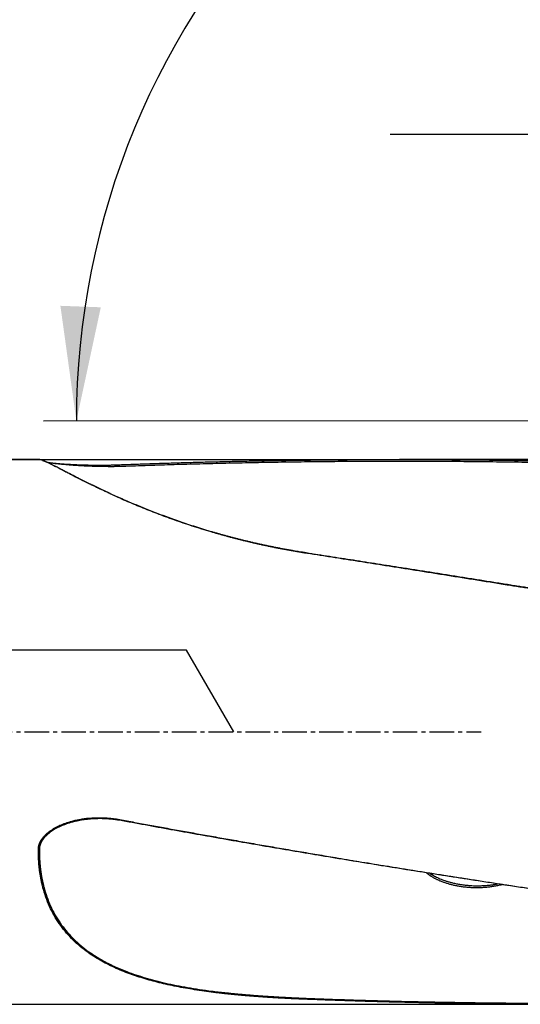
# Model space of a CAD drawing. Units: millimetres. Extents: x 104 to 279, y 206 to 290.
# Drawn here: x 241 to 256, y 235 to 265 of the extents above; entities that cross this region are included whole.
import ezdxf

# ---------------------------------------------------------------- set-up
doc = ezdxf.new("R2010")
doc.units = ezdxf.units.MM
doc.linetypes.add('CENTER2', pattern=[1.125, 0.75, -0.125, 0.125, -0.125])
for name, color, linetype in [('1', 4, 'Continuous'), ('2', 7, 'Continuous'), ('NOCUT', 7, 'Continuous'), ('SK4', 2, 'CENTER2')]:
    doc.layers.add(name, color=color, linetype=linetype)

msp = doc.modelspace()

# ---------------------------------------------------------------- linework, layer by layer
at = {"layer": '1'}
for p, q in [((241.65, 252.056), (238.144, 252.056)), ((257.518, 252.056), (252.649, 252.056)), ((238.144, 235.406), (257.518, 235.406))]:
    msp.add_line(p, q, dxfattribs=at)
for points, degree, knots in [([(249.787, 249.194), (249.768, 249.197), (249.729, 249.203), (249.671, 249.213), (249.613, 249.222), (249.555, 249.232), (249.498, 249.241), (249.44, 249.251), (249.383, 249.261), (249.326, 249.271), (249.269, 249.281), (249.212, 249.292), (249.155, 249.302), (249.098, 249.313), (249.042, 249.323), (248.986, 249.334), (248.929, 249.345), (248.873, 249.356), (248.817, 249.367), (248.762, 249.379), (248.706, 249.39), (248.651, 249.402), (248.595, 249.413), (248.54, 249.425), (248.485, 249.437), (248.43, 249.449), (248.375, 249.461), (248.32, 249.473), (248.266, 249.486), (248.212, 249.498), (248.157, 249.511), (248.103, 249.523), (248.049, 249.536), (247.995, 249.549), (247.942, 249.562), (247.888, 249.575), (247.835, 249.588), (247.782, 249.602), (247.728, 249.615), (247.675, 249.629), (247.623, 249.642), (247.57, 249.656), (247.517, 249.67), (247.465, 249.684), (247.413, 249.698), (247.361, 249.712), (247.309, 249.726), (247.257, 249.741), (247.205, 249.755), (247.153, 249.77), (247.102, 249.784), (247.051, 249.799), (247, 249.814), (246.949, 249.829), (246.719, 249.896), (246.321, 250.02), (245.77, 250.207), (245.248, 250.399), (244.755, 250.595), (244.36, 250.762), (244.053, 250.897), (243.824, 251.002), (243.605, 251.104), (243.397, 251.203), (243.094, 251.351), (242.724, 251.538), (242.4, 251.708), (242.185, 251.819), (242.047, 251.89), (241.929, 251.949), (241.829, 251.996), (241.748, 252.03), (241.686, 252.051), (241.657, 252.056), (241.646, 252.056)], 3, [0, 0, 0, 0, 0.005135, 0.010262, 0.01538, 0.02049, 0.025591, 0.030685, 0.03577, 0.040847, 0.045916, 0.050977, 0.05603, 0.061076, 0.066113, 0.071144, 0.076166, 0.081181, 0.086188, 0.091188, 0.096181, 0.101167, 0.106145, 0.111116, 0.116081, 0.121038, 0.125989, 0.130932, 0.135869, 0.1408, 0.145723, 0.150641, 0.155551, 0.160456, 0.165354, 0.170246, 0.175132, 0.180012, 0.184886, 0.189754, 0.194617, 0.199473, 0.204324, 0.20917, 0.21401, 0.218844, 0.223673, 0.228497, 0.233316, 0.23813, 0.242939, 0.247743, 0.252542, 0.257336, 0.262125, 0.317298, 0.37107, 0.423593, 0.475028, 0.525547, 0.552704, 0.579478, 0.605903, 0.632015, 0.657849, 0.724858, 0.790071, 0.820561, 0.850734, 0.880679, 0.910488, 0.940256, 0.970076, 1, 1, 1, 1]), ([(241.748, 252.03), (241.749, 252.03), (241.751, 252.029), (241.756, 252.028), (241.762, 252.025), (241.769, 252.023), (241.775, 252.021), (241.782, 252.018), (241.789, 252.015), (241.796, 252.012), (241.804, 252.009), (241.811, 252.006), (241.819, 252.003), (241.854, 251.988), (241.925, 251.956), (242.05, 251.895), (242.198, 251.82), (242.365, 251.733), (242.551, 251.637), (242.755, 251.532), (242.979, 251.419), (243.245, 251.287), (243.556, 251.137), (243.92, 250.968), (244.358, 250.774), (244.883, 250.555), (245.504, 250.315), (246.184, 250.078), (246.696, 249.917), (247.011, 249.825), (247.11, 249.797), (247.21, 249.769), (247.311, 249.741), (247.413, 249.713), (247.516, 249.686), (247.62, 249.659), (247.725, 249.632), (247.831, 249.605), (247.939, 249.579), (248.047, 249.553), (248.156, 249.527), (248.267, 249.502), (248.378, 249.477), (248.49, 249.452), (248.604, 249.428), (248.718, 249.404), (248.834, 249.381), (248.951, 249.358), (249.068, 249.335), (249.187, 249.313), (249.307, 249.291), (249.427, 249.27), (249.549, 249.25), (249.672, 249.229), (249.755, 249.217), (249.796, 249.21)], 3, [0, 0, 0, 0, 0.000786, 0.003804, 0.006824, 0.009846, 0.012869, 0.015894, 0.018922, 0.021951, 0.024983, 0.028017, 0.031054, 0.034094, 0.06831, 0.102665, 0.137344, 0.172528, 0.20623, 0.240431, 0.275267, 0.310866, 0.35567, 0.401748, 0.449295, 0.513476, 0.580659, 0.651144, 0.725187, 0.734855, 0.744593, 0.754401, 0.764278, 0.774226, 0.784245, 0.794335, 0.804496, 0.814729, 0.825035, 0.835413, 0.845863, 0.856387, 0.866985, 0.877656, 0.888402, 0.899222, 0.910117, 0.921087, 0.932132, 0.943253, 0.954449, 0.965722, 0.977071, 0.988497, 1, 1, 1, 1]), ([(241.889, 251.972), (241.893, 251.971), (241.923, 251.967), (241.997, 251.958), (242.121, 251.945), (242.279, 251.931), (242.454, 251.918), (242.623, 251.907), (242.78, 251.9), (242.921, 251.894), (243.066, 251.89), (243.215, 251.887), (243.334, 251.885), (243.423, 251.885), (243.48, 251.885), (243.538, 251.885), (243.594, 251.885), (243.651, 251.886), (243.708, 251.886), (243.764, 251.887), (243.821, 251.888), (243.877, 251.89), (243.933, 251.891), (243.989, 251.893), (244.045, 251.895), (244.082, 251.896), (244.101, 251.897)], 3, [0, 0, 0, 0, 0.008479, 0.050883, 0.124007, 0.200752, 0.281883, 0.368048, 0.429065, 0.490921, 0.553776, 0.617782, 0.683083, 0.707686, 0.732225, 0.756706, 0.781138, 0.805526, 0.82988, 0.854206, 0.878511, 0.902804, 0.927092, 0.951382, 0.975683, 1, 1, 1, 1]), ([(244.092, 251.839), (244.082, 251.839), (244.063, 251.839), (244.032, 251.838), (243.998, 251.838), (243.961, 251.838), (243.921, 251.837), (243.877, 251.837), (243.831, 251.837), (243.782, 251.837), (243.71, 251.838), (243.622, 251.838), (243.524, 251.84), (243.441, 251.842), (243.321, 251.845), (243.166, 251.85), (242.978, 251.859), (242.809, 251.869), (242.637, 251.881), (242.463, 251.895), (242.288, 251.911), (242.136, 251.928), (242.036, 251.941), (241.979, 251.949), (241.956, 251.952), (241.935, 251.955), (241.922, 251.957), (241.916, 251.958)], 3, [0, 0, 0, 0, 0.01245, 0.026212, 0.041288, 0.057682, 0.075397, 0.094434, 0.114799, 0.136494, 0.159524, 0.209249, 0.252349, 0.288785, 0.318524, 0.409618, 0.49272, 0.567744, 0.634628, 0.724989, 0.807724, 0.882915, 0.950725, 0.964019, 0.977087, 0.989933, 1, 1, 1, 1]), ([(244.101, 251.897), (244.176, 251.9), (244.328, 251.905), (244.558, 251.914), (244.789, 251.922), (245.023, 251.93), (245.258, 251.938), (245.496, 251.946), (245.736, 251.953), (245.978, 251.96), (246.222, 251.967), (246.468, 251.974), (246.717, 251.981), (246.967, 251.987), (247.22, 251.993), (247.475, 251.999), (247.731, 252.005), (247.99, 252.01), (248.251, 252.015), (248.514, 252.02), (248.78, 252.024), (249.047, 252.029), (249.317, 252.033), (249.588, 252.036), (249.862, 252.04), (250.138, 252.043), (250.416, 252.046), (250.76, 252.049), (251.174, 252.052), (251.658, 252.054), (252.151, 252.056), (252.609, 252.056), (253.033, 252.056), (253.426, 252.055), (253.831, 252.053), (254.249, 252.051), (254.679, 252.048), (255.122, 252.044), (255.577, 252.039), (256.045, 252.033), (256.525, 252.025), (257.017, 252.017), (257.35, 252.011), (257.518, 252.008)], 3, [0, 0, 0, 0, 0.016958, 0.034072, 0.051343, 0.068771, 0.086355, 0.104095, 0.121993, 0.140047, 0.158257, 0.176625, 0.195148, 0.213829, 0.232666, 0.25166, 0.27081, 0.290117, 0.309581, 0.329201, 0.348978, 0.368911, 0.389001, 0.409248, 0.429652, 0.450212, 0.470929, 0.491802, 0.52724, 0.563314, 0.600025, 0.637373, 0.665704, 0.694962, 0.725146, 0.756259, 0.788298, 0.821264, 0.855157, 0.889977, 0.925724, 0.962399, 1, 1, 1, 1]), ([(255.993, 248.211), (255.915, 248.223), (255.761, 248.248), (255.531, 248.285), (255.302, 248.322), (255.074, 248.358), (254.847, 248.395), (254.622, 248.431), (254.398, 248.466), (254.175, 248.502), (253.954, 248.537), (253.733, 248.572), (253.514, 248.607), (253.297, 248.642), (253.08, 248.676), (252.865, 248.71), (252.651, 248.744), (252.438, 248.778), (252.227, 248.811), (252.017, 248.845), (251.808, 248.877), (251.6, 248.91), (251.394, 248.943), (251.188, 248.975), (250.985, 249.007), (250.782, 249.039), (250.581, 249.07), (250.38, 249.102), (250.182, 249.133), (249.984, 249.164), (249.853, 249.184), (249.787, 249.194)], 3, [0, 0, 0, 0, 0.037279, 0.074359, 0.111238, 0.147918, 0.184398, 0.220679, 0.256759, 0.29264, 0.328321, 0.363802, 0.399083, 0.434165, 0.469047, 0.503729, 0.538211, 0.572494, 0.606577, 0.64046, 0.674144, 0.707628, 0.740912, 0.773997, 0.806882, 0.839567, 0.872053, 0.904339, 0.936426, 0.968313, 1, 1, 1, 1]), ([(257.518, 247.993), (257.486, 247.997), (257.422, 248.005), (257.325, 248.017), (257.229, 248.03), (257.133, 248.043), (257.038, 248.056), (256.942, 248.069), (256.847, 248.082), (256.751, 248.096), (256.656, 248.109), (256.561, 248.123), (256.466, 248.137), (256.371, 248.152), (256.276, 248.166), (256.181, 248.181), (256.087, 248.196), (256.024, 248.206), (255.993, 248.211)], 3, [0, 0, 0, 0, 0.062923, 0.125788, 0.188595, 0.251344, 0.314035, 0.37667, 0.439249, 0.501772, 0.564239, 0.626651, 0.689009, 0.751313, 0.813564, 0.875762, 0.937907, 1, 1, 1, 1]), ([(256.001, 248.233), (256.032, 248.228), (256.093, 248.218), (256.186, 248.203), (256.279, 248.189), (256.372, 248.175), (256.466, 248.161), (256.56, 248.147), (256.655, 248.133), (256.75, 248.119), (256.845, 248.106), (256.941, 248.093), (257.037, 248.08), (257.134, 248.067), (257.231, 248.054), (257.328, 248.041), (257.426, 248.029), (257.492, 248.02), (257.524, 248.016)], 3, [0, 0, 0, 0, 0.060676, 0.121594, 0.182754, 0.244156, 0.305802, 0.36769, 0.429822, 0.492197, 0.554816, 0.617679, 0.680787, 0.744139, 0.807736, 0.871579, 0.935666, 1, 1, 1, 1]), ([(241.616, 240.136), (241.616, 240.14), (241.616, 240.147), (241.617, 240.158), (241.618, 240.17), (241.618, 240.181), (241.62, 240.192), (241.621, 240.203), (241.623, 240.214), (241.625, 240.225), (241.627, 240.237), (241.629, 240.248), (241.632, 240.259), (241.635, 240.27), (241.638, 240.281), (241.642, 240.292), (241.646, 240.303), (241.65, 240.314), (241.654, 240.325), (241.659, 240.336), (241.663, 240.347), (241.668, 240.358), (241.674, 240.369), (241.679, 240.38), (241.685, 240.391), (241.691, 240.402), (241.698, 240.413), (241.704, 240.424), (241.711, 240.435), (241.718, 240.446), (241.739, 240.476), (241.776, 240.524), (241.835, 240.588), (241.903, 240.649), (241.997, 240.721), (242.121, 240.8), (242.279, 240.88), (242.454, 240.949), (242.623, 241.001), (242.78, 241.039), (242.921, 241.066), (243.066, 241.087), (243.215, 241.101), (243.334, 241.107), (243.423, 241.11), (243.48, 241.11), (243.538, 241.109), (243.594, 241.108), (243.651, 241.105), (243.708, 241.102), (243.764, 241.098), (243.821, 241.093), (243.877, 241.086), (243.933, 241.079), (243.989, 241.071), (244.045, 241.062), (244.082, 241.056), (244.101, 241.052)], 3, [0, 0, 0, 0, 0.004211, 0.008415, 0.012617, 0.016816, 0.021015, 0.025216, 0.029421, 0.033631, 0.037849, 0.042076, 0.046313, 0.050564, 0.054829, 0.05911, 0.06341, 0.067729, 0.07207, 0.076434, 0.080823, 0.085238, 0.089681, 0.094154, 0.098658, 0.103195, 0.107766, 0.112372, 0.117015, 0.121697, 0.126418, 0.156071, 0.186736, 0.218666, 0.252081, 0.309704, 0.37018, 0.434112, 0.502012, 0.550094, 0.598838, 0.648368, 0.698806, 0.750264, 0.769652, 0.788989, 0.808281, 0.827533, 0.846752, 0.865943, 0.885112, 0.904265, 0.923408, 0.942548, 0.961689, 0.980837, 1, 1, 1, 1]), ([(244.092, 241.031), (244.082, 241.032), (244.063, 241.036), (244.032, 241.04), (243.998, 241.045), (243.961, 241.05), (243.921, 241.055), (243.877, 241.06), (243.831, 241.065), (243.782, 241.069), (243.71, 241.074), (243.622, 241.078), (243.524, 241.08), (243.441, 241.08), (243.321, 241.076), (243.166, 241.066), (242.978, 241.042), (242.809, 241.011), (242.637, 240.969), (242.463, 240.916), (242.288, 240.846), (242.136, 240.77), (242.036, 240.708), (241.979, 240.667), (241.956, 240.649), (241.934, 240.631), (241.912, 240.613), (241.891, 240.595), (241.871, 240.577), (241.852, 240.559), (241.834, 240.54), (241.816, 240.522), (241.8, 240.503), (241.784, 240.484), (241.769, 240.465), (241.755, 240.446), (241.742, 240.427), (241.73, 240.408), (241.718, 240.389), (241.708, 240.37), (241.698, 240.351), (241.689, 240.331), (241.681, 240.312), (241.674, 240.293), (241.668, 240.274), (241.662, 240.254), (241.658, 240.235), (241.654, 240.216), (241.651, 240.197), (241.649, 240.178), (241.647, 240.159), (241.647, 240.147), (241.647, 240.14)], 3, [0, 0, 0, 0, 0.009856, 0.02075, 0.032685, 0.045663, 0.059686, 0.074757, 0.090878, 0.108052, 0.126283, 0.165646, 0.199765, 0.228609, 0.252152, 0.324264, 0.390049, 0.44944, 0.502387, 0.573919, 0.639414, 0.698937, 0.752618, 0.763141, 0.773486, 0.783656, 0.793652, 0.803478, 0.813137, 0.822632, 0.831968, 0.841147, 0.850175, 0.859054, 0.86779, 0.876387, 0.884851, 0.893187, 0.9014, 0.909496, 0.917481, 0.925361, 0.933144, 0.940836, 0.948444, 0.955976, 0.963439, 0.970841, 0.978189, 0.985493, 0.992761, 1, 1, 1, 1]), ([(244.101, 241.052), (244.176, 241.038), (244.328, 241.01), (244.558, 240.967), (244.789, 240.925), (245.023, 240.882), (245.258, 240.839), (245.496, 240.795), (245.736, 240.752), (245.978, 240.708), (246.222, 240.664), (246.468, 240.62), (246.717, 240.575), (246.967, 240.531), (247.22, 240.486), (247.475, 240.441), (247.731, 240.396), (247.99, 240.351), (248.251, 240.305), (248.514, 240.26), (248.78, 240.214), (249.047, 240.168), (249.317, 240.122), (249.588, 240.075), (249.862, 240.029), (250.138, 239.983), (250.416, 239.936), (250.719, 239.885), (251.051, 239.83), (251.413, 239.77), (251.785, 239.709), (252.167, 239.647), (252.559, 239.583), (252.961, 239.518), (253.373, 239.453), (253.794, 239.386), (254.225, 239.318), (254.667, 239.249), (255.118, 239.179), (255.579, 239.107), (256.049, 239.035), (256.53, 238.963), (257.021, 238.889), (257.351, 238.84), (257.518, 238.815)], 3, [0, 0, 0, 0, 0.016958, 0.034072, 0.051343, 0.068771, 0.086355, 0.104095, 0.121993, 0.140047, 0.158257, 0.176625, 0.195148, 0.213829, 0.232666, 0.25166, 0.27081, 0.290117, 0.309581, 0.329201, 0.348978, 0.368911, 0.389001, 0.409248, 0.429652, 0.450212, 0.470929, 0.491802, 0.518063, 0.545058, 0.572786, 0.601247, 0.630443, 0.660371, 0.691033, 0.722429, 0.754558, 0.787421, 0.821017, 0.855346, 0.890409, 0.926206, 0.962736, 1, 1, 1, 1]), ([(249.787, 235.559), (249.768, 235.56), (249.729, 235.562), (249.671, 235.564), (249.613, 235.567), (249.555, 235.569), (249.498, 235.572), (249.44, 235.574), (249.383, 235.577), (249.326, 235.58), (249.269, 235.582), (249.212, 235.585), (249.155, 235.588), (249.098, 235.591), (249.042, 235.594), (248.986, 235.597), (248.929, 235.6), (248.873, 235.604), (248.817, 235.607), (248.762, 235.61), (248.706, 235.614), (248.651, 235.617), (248.595, 235.621), (248.54, 235.625), (248.485, 235.628), (248.43, 235.632), (248.375, 235.636), (248.32, 235.64), (248.266, 235.644), (248.212, 235.648), (248.157, 235.652), (248.103, 235.657), (248.049, 235.661), (247.995, 235.665), (247.942, 235.67), (247.888, 235.674), (247.835, 235.679), (247.782, 235.684), (247.728, 235.689), (247.675, 235.694), (247.623, 235.699), (247.57, 235.704), (247.517, 235.709), (247.465, 235.715), (247.413, 235.72), (247.361, 235.726), (247.309, 235.731), (247.257, 235.737), (247.205, 235.743), (247.153, 235.749), (247.102, 235.755), (247.051, 235.761), (247, 235.767), (246.949, 235.774), (246.719, 235.803), (246.321, 235.86), (245.77, 235.96), (245.248, 236.078), (244.755, 236.216), (244.36, 236.352), (244.053, 236.477), (243.824, 236.582), (243.605, 236.694), (243.397, 236.814), (243.179, 236.955), (242.955, 237.121), (242.73, 237.316), (242.525, 237.525), (242.338, 237.751), (242.17, 237.995), (242.022, 238.257), (241.896, 238.534), (241.822, 238.747), (241.781, 238.883), (241.765, 238.939), (241.751, 238.994), (241.737, 239.051), (241.723, 239.108), (241.711, 239.165), (241.699, 239.222), (241.688, 239.28), (241.678, 239.339), (241.669, 239.398), (241.66, 239.457), (241.652, 239.517), (241.645, 239.577), (241.639, 239.637), (241.633, 239.698), (241.629, 239.759), (241.625, 239.821), (241.621, 239.883), (241.619, 239.946), (241.617, 240.009), (241.616, 240.072), (241.616, 240.115), (241.616, 240.136)], 3, [0, 0, 0, 0, 0.004865, 0.009721, 0.01457, 0.01941, 0.024243, 0.029068, 0.033885, 0.038695, 0.043497, 0.048291, 0.053079, 0.057858, 0.06263, 0.067395, 0.072153, 0.076904, 0.081648, 0.086384, 0.091114, 0.095837, 0.100553, 0.105263, 0.109965, 0.114661, 0.119351, 0.124034, 0.128711, 0.133382, 0.138046, 0.142704, 0.147357, 0.152003, 0.156643, 0.161277, 0.165906, 0.170529, 0.175146, 0.179758, 0.184364, 0.188964, 0.19356, 0.19815, 0.202735, 0.207315, 0.21189, 0.21646, 0.221024, 0.225585, 0.23014, 0.234691, 0.239237, 0.243779, 0.248316, 0.300582, 0.351521, 0.401277, 0.450002, 0.497859, 0.523586, 0.54895, 0.573982, 0.598718, 0.623192, 0.655203, 0.686699, 0.71777, 0.748509, 0.780202, 0.811599, 0.842817, 0.873971, 0.879683, 0.885392, 0.891098, 0.896802, 0.902505, 0.908208, 0.913911, 0.919615, 0.925322, 0.93103, 0.936742, 0.942459, 0.94818, 0.953906, 0.959639, 0.965378, 0.971125, 0.976881, 0.982645, 0.988419, 0.994204, 1, 1, 1, 1]), ([(241.647, 240.14), (241.647, 240.13), (241.647, 240.11), (241.647, 240.08), (241.647, 240.05), (241.648, 240.02), (241.648, 239.99), (241.649, 239.96), (241.65, 239.93), (241.651, 239.901), (241.653, 239.871), (241.654, 239.842), (241.656, 239.813), (241.658, 239.783), (241.66, 239.754), (241.662, 239.725), (241.664, 239.696), (241.667, 239.667), (241.67, 239.638), (241.673, 239.61), (241.676, 239.581), (241.679, 239.552), (241.683, 239.524), (241.686, 239.495), (241.69, 239.467), (241.694, 239.439), (241.698, 239.411), (241.702, 239.383), (241.707, 239.355), (241.712, 239.327), (241.717, 239.299), (241.722, 239.272), (241.727, 239.244), (241.732, 239.216), (241.738, 239.189), (241.744, 239.162), (241.75, 239.134), (241.756, 239.107), (241.762, 239.08), (241.769, 239.053), (241.775, 239.026), (241.782, 239), (241.789, 238.973), (241.796, 238.946), (241.804, 238.92), (241.811, 238.893), (241.819, 238.867), (241.854, 238.75), (241.925, 238.549), (242.05, 238.274), (242.198, 238.013), (242.365, 237.77), (242.551, 237.546), (242.755, 237.338), (242.979, 237.144), (243.245, 236.948), (243.556, 236.755), (243.92, 236.569), (244.358, 236.385), (244.883, 236.208), (245.504, 236.047), (246.184, 235.913), (246.696, 235.837), (247.011, 235.797), (247.11, 235.785), (247.21, 235.774), (247.311, 235.763), (247.413, 235.752), (247.516, 235.741), (247.62, 235.731), (247.725, 235.721), (247.831, 235.711), (247.939, 235.702), (248.047, 235.693), (248.156, 235.684), (248.267, 235.676), (248.378, 235.667), (248.49, 235.66), (248.604, 235.652), (248.718, 235.645), (248.834, 235.638), (248.951, 235.631), (249.068, 235.624), (249.187, 235.618), (249.307, 235.612), (249.427, 235.606), (249.549, 235.601), (249.672, 235.596), (249.755, 235.592), (249.796, 235.591)], 3, [0, 0, 0, 0, 0.002761, 0.005518, 0.008273, 0.011026, 0.013776, 0.016523, 0.019268, 0.022011, 0.024752, 0.027491, 0.030228, 0.032964, 0.035698, 0.03843, 0.041161, 0.043891, 0.04662, 0.049348, 0.052075, 0.054801, 0.057527, 0.060253, 0.062978, 0.065702, 0.068427, 0.071152, 0.073877, 0.076602, 0.079327, 0.082053, 0.08478, 0.087507, 0.090236, 0.092965, 0.095696, 0.098427, 0.10116, 0.103895, 0.106631, 0.109369, 0.112109, 0.114851, 0.117594, 0.12034, 0.123089, 0.12584, 0.156806, 0.187898, 0.219283, 0.251125, 0.281625, 0.312578, 0.344105, 0.376323, 0.416871, 0.458572, 0.501604, 0.559688, 0.62049, 0.68428, 0.75129, 0.76004, 0.768853, 0.777729, 0.786668, 0.795671, 0.804738, 0.81387, 0.823066, 0.832327, 0.841654, 0.851046, 0.860504, 0.870028, 0.879619, 0.889277, 0.899002, 0.908794, 0.918654, 0.928582, 0.938578, 0.948643, 0.958776, 0.968978, 0.979249, 0.98959, 1, 1, 1, 1]), ([(255.793, 239.064), (255.738, 239.049), (255.266, 238.946), (254.815, 238.972), (254.366, 238.998), (253.992, 239.136), (253.674, 239.252), (253.473, 239.423)], 2, [0, 0, 0, 0.046773, 0.382062, 0.382062, 0.717351, 0.717351, 1, 1, 1]), ([(253.585, 239.405), (253.589, 239.402), (253.631, 239.374), (253.717, 239.323), (253.851, 239.258), (253.973, 239.208), (254.081, 239.171), (254.173, 239.144), (254.277, 239.116), (254.393, 239.091), (254.521, 239.068), (254.662, 239.049), (254.794, 239.037), (254.91, 239.031), (255, 239.029), (255.078, 239.03), (255.145, 239.031), (255.2, 239.033), (255.271, 239.037), (255.361, 239.045), (255.47, 239.057), (255.567, 239.072), (255.628, 239.083), (255.655, 239.088)], 3, [0, 0, 0, 0, 0.007411, 0.072733, 0.14382, 0.220784, 0.260724, 0.305899, 0.356318, 0.411985, 0.472906, 0.539083, 0.610518, 0.657716, 0.699424, 0.735642, 0.766371, 0.791609, 0.811358, 0.865227, 0.91551, 0.962213, 1, 1, 1, 1]), ([(255.993, 235.414), (255.915, 235.415), (255.761, 235.416), (255.531, 235.419), (255.302, 235.421), (255.074, 235.424), (254.847, 235.427), (254.622, 235.43), (254.398, 235.434), (254.175, 235.437), (253.954, 235.441), (253.733, 235.445), (253.514, 235.45), (253.297, 235.454), (253.08, 235.459), (252.865, 235.464), (252.651, 235.469), (252.438, 235.474), (252.227, 235.479), (252.017, 235.485), (251.808, 235.491), (251.6, 235.497), (251.394, 235.503), (251.188, 235.51), (250.985, 235.516), (250.782, 235.523), (250.581, 235.53), (250.38, 235.537), (250.182, 235.544), (249.984, 235.552), (249.853, 235.557), (249.787, 235.559)], 3, [0, 0, 0, 0, 0.037279, 0.074359, 0.111238, 0.147918, 0.184398, 0.220679, 0.256759, 0.29264, 0.328321, 0.363802, 0.399083, 0.434165, 0.469047, 0.503729, 0.538211, 0.572494, 0.606577, 0.64046, 0.674144, 0.707628, 0.740912, 0.773997, 0.806882, 0.839567, 0.872053, 0.904339, 0.936426, 0.968313, 1, 1, 1, 1]), ([(257.518, 235.407), (257.486, 235.407), (257.422, 235.407), (257.325, 235.407), (257.229, 235.408), (257.133, 235.408), (257.038, 235.408), (256.942, 235.409), (256.847, 235.409), (256.751, 235.409), (256.656, 235.41), (256.561, 235.41), (256.466, 235.411), (256.371, 235.412), (256.276, 235.412), (256.181, 235.413), (256.087, 235.414), (256.024, 235.414), (255.993, 235.414)], 3, [0, 0, 0, 0, 0.062923, 0.125788, 0.188595, 0.251344, 0.314035, 0.37667, 0.439249, 0.501772, 0.564239, 0.626651, 0.689009, 0.751313, 0.813564, 0.875762, 0.937907, 1, 1, 1, 1]), ([(256.001, 235.446), (256.032, 235.446), (256.093, 235.446), (256.186, 235.445), (256.279, 235.444), (256.372, 235.444), (256.466, 235.443), (256.56, 235.443), (256.655, 235.442), (256.75, 235.442), (256.845, 235.441), (256.941, 235.441), (257.037, 235.44), (257.134, 235.44), (257.231, 235.44), (257.328, 235.44), (257.426, 235.439), (257.492, 235.439), (257.524, 235.439)], 3, [0, 0, 0, 0, 0.060676, 0.121594, 0.182754, 0.244156, 0.305802, 0.36769, 0.429822, 0.492197, 0.554816, 0.617679, 0.680787, 0.744139, 0.807736, 0.871579, 0.935666, 1, 1, 1, 1])]:
    msp.add_open_spline(points, degree=degree, knots=knots, dxfattribs=at)
for points, degree in [([(241.748, 252.03), (241.716, 252.041)], 1), ([(257.509, 251.949), (250.571, 252.086), (244.092, 251.839)], 2), ([(244.092, 251.839), (244.101, 251.897)], 1), ([(249.796, 249.21), (252.776, 248.748), (256.001, 248.233)], 2), ([(244.092, 241.031), (244.101, 241.052)], 1), ([(257.509, 238.807), (250.571, 239.83), (244.092, 241.031)], 2), ([(249.796, 235.591), (252.776, 235.474), (256.001, 235.446)], 2)]:
    msp.add_open_spline(points, degree=degree, dxfattribs=at)
at = {"layer": '2'}
for p, q in [((274.894, 261.99), (252.363, 261.99)), ((265.579, 253.244), (241.778, 253.233))]:
    msp.add_line(p, q, dxfattribs=at)
msp.add_arc((266.144, 253.244), 23.366, 90, 180.0259, dxfattribs=at)
msp.add_solid([(242.778, 253.233), (242.29, 256.754), (243.524, 256.708)], dxfattribs=at)
at = {"layer": 'NOCUT'}
for p, q in [((238.144, 252.056), (257.518, 252.056)), ((246.144, 246.231), (118.144, 246.231)), ((247.588, 243.731), (246.144, 246.231))]:
    msp.add_line(p, q, dxfattribs=at)
at = {"layer": 'SK4'}
msp.add_line((112.944, 243.731), (255.144, 243.731), dxfattribs=at)

doc.saveas('drawing.dxf')
